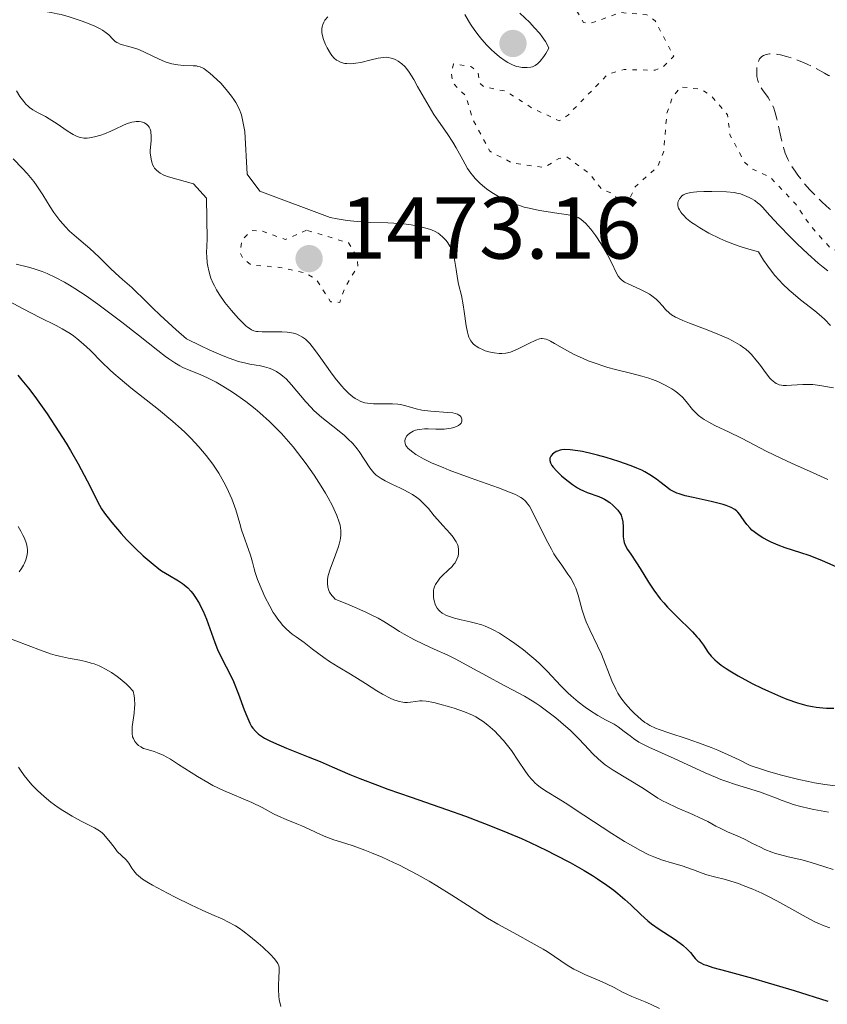
# Model space of a CAD drawing. Units: metres. Extents: x 678434 to 681881, y 4756200 to 4758603.
# Drawn here: x 678703 to 678795, y 4756436 to 4756549 of the extents above; entities that cross this region are included whole.
import ezdxf

# ---------------------------------------------------------------- set-up
doc = ezdxf.new("R2010")
doc.units = ezdxf.units.M
doc.header["$MEASUREMENT"] = 0
doc.linetypes.add('DGN Style 3', pattern=[2.435891, 1.739922, -0.695969])
doc.linetypes.add('DGN Style 5', pattern=[1.217945, 0.521977, -0.695969])
for name, color, linetype, lineweight in [('Cota de punto acotado terreno', 7, 'Continuous', 0), ('Curva de nivel auxiliar', 30, 'DGN Style 5', 0), ('Curva de nivel de depresión intermedia', 30, 'DGN Style 3', 0), ('Curva de nivel directora', 30, 'Continuous', 30), ('Curva de nivel intermedia', 30, 'Continuous', 0), ('Punto acotado terreno (símbolo)', 7, 'Continuous', 0)]:
    doc.layers.add(name, color=color, linetype=linetype, lineweight=lineweight)
doc.styles.add('Style-Arial', font='arial.ttf')

# ---------------------------------------------------------------- blocks, each defined once
blk = doc.blocks.new('5PATER')
at = {"layer": 'Punto acotado terreno (símbolo)', "linetype": 'Continuous', "lineweight": 0}
h = blk.add_hatch(color=51, dxfattribs=at)
edge = h.paths.add_edge_path()
edge.add_ellipse((0, 0), major_axis=(-0.11, -0.111), ratio=0.999422, start_angle=0, end_angle=360)

msp = doc.modelspace()

# ---------------------------------------------------------------- linework, layer by layer
at = {"layer": 'Curva de nivel auxiliar', "color": 30, "linetype": 'DGN Style 5', "lineweight": 0, "flags": 128}
for points, elevation in [([(678810.75, 4756562.23), (678810.2, 4756562.38), (678803.56, 4756561.31), (678797.4, 4756561.85), (678796.95, 4756561.43), (678796.9, 4756560.46), (678798.47, 4756559.46), (678800.08, 4756559.08), (678801.51, 4756556.26), (678801.3, 4756555.2), (678798.45, 4756552.44), (678798.12, 4756551.55), (678798.3, 4756550.29), (678799.81, 4756548.37), (678801.4, 4756544.39), (678803.37, 4756542.37), (678805.71, 4756538.38), (678809.16, 4756535.49), (678812.51, 4756531.15), (678814.48, 4756530.13), (678819, 4756527), (678819.58, 4756526.32), (678820.45, 4756523.95), (678821.45, 4756522.94), (678823.48, 4756522.16), (678829.52, 4756517.52), (678837.19, 4756509.21), (678844.4, 4756506.85), (678846.43, 4756505.44), (678849.44, 4756504.44), (678850.75, 4756503.43), (678845.4, 4756502.82), (678840.43, 4756502.91), (678838.32, 4756503.54), (678835.38, 4756505.87), (678829.45, 4756504.42), (678824.93, 4756502.95), (678821.39, 4756504.41), (678818.18, 4756506.49), (678814.76, 4756507.66), (678813.44, 4756508.45), (678812.89, 4756509.45), (678812.79, 4756510.43), (678813.74, 4756512.38), (678814.18, 4756515.51), (678813.51, 4756517.52), (678812.49, 4756518.49), (678810.16, 4756519.32), (678805.45, 4756519.44), (678801.09, 4756520.46), (678795.48, 4756522.47), (678793.13, 4756525.11), (678791.5, 4756527.51), (678788.59, 4756530.61), (678786.56, 4756531.53), (678785.62, 4756532.35), (678783.98, 4756535.45), (678783.71, 4756537.74), (678781.86, 4756539.87), (678780.7, 4756540.64), (678778.41, 4756540.91), (678777.47, 4756539.86), (678776.78, 4756537.85), (678776.41, 4756533.47), (678775.73, 4756531.79), (678773.16, 4756529.51), (678772.34, 4756527.74), (678771.43, 4756527.75), (678770.7, 4756528.69), (678769.28, 4756529.29), (678767.98, 4756530.98), (678765.38, 4756532.93), (678764.45, 4756532.73), (678762.77, 4756531.71), (678759.12, 4756532.23), (678756.57, 4756533.57), (678754.57, 4756537.34), (678753.85, 4756539.89), (678752.36, 4756541.34), (678752.17, 4756542.56), (678752.44, 4756543.53), (678754.5, 4756543.22), (678755.24, 4756542.51), (678755.39, 4756541.37), (678755.88, 4756540.94), (678758.4, 4756540.42), (678761.47, 4756538.46), (678764.51, 4756537.03), (678765.54, 4756537.74), (678770.04, 4756542.37), (678771.92, 4756542.89), (678775.45, 4756542.82), (678776.4, 4756543.23), (678777.56, 4756544.41), (678775.46, 4756548.46), (678774.49, 4756549.14), (678771.52, 4756549.4), (678768.11, 4756548.2), (678767.26, 4756548.26), (678765.52, 4756551.28), (678764.46, 4756552.03)], 1462.5), ([(678735.65, 4756524.56), (678733.27, 4756523.5), (678730.51, 4756524.49), (678729.41, 4756524.51), (678728.27, 4756523.42), (678728.09, 4756522.01), (678728.37, 4756521.38), (678729.34, 4756520.59), (678732.57, 4756520.31), (678735.66, 4756519.63), (678736.84, 4756518.83), (678738.39, 4756516.39), (678739.44, 4756516.31), (678740.04, 4756518.02), (678741.5, 4756520.44), (678741.45, 4756521.46), (678740.46, 4756523.11), (678735.65, 4756524.56)], 1472.5)]:
    msp.add_lwpolyline(points, dxfattribs=dict(at, elevation=elevation))
at = {"layer": 'Curva de nivel de depresión intermedia', "color": 30, "linetype": 'DGN Style 3', "lineweight": 0, "elevation": 1460, "flags": 128}
msp.add_lwpolyline([(678809.3, 4756522.81), (678808.53, 4756522.85), (678807.6, 4756522.95), (678806.9, 4756523.05), (678805.28, 4756523.35), (678803.4, 4756523.75), (678802.42, 4756523.98), (678800.95, 4756524.37), (678799.57, 4756524.79), (678798.94, 4756525), (678798.18, 4756525.3), (678797.82, 4756525.46), (678797.32, 4756525.7), (678796.68, 4756526.06), (678796.37, 4756526.25), (678795.77, 4756526.68), (678795.36, 4756527.01), (678794.5, 4756527.76), (678793.58, 4756528.67), (678793.1, 4756529.17), (678792.39, 4756529.98), (678791.72, 4756530.84), (678791.41, 4756531.28), (678791.02, 4756531.89), (678790.84, 4756532.19), (678790.6, 4756532.65), (678790.29, 4756533.35), (678790.1, 4756534), (678789.79, 4756535.22), (678789.35, 4756537.28), (678789.12, 4756538.12), (678788.99, 4756538.49), (678788.67, 4756539.14), (678788.34, 4756539.69), (678787.7, 4756540.56), (678787.4, 4756541.05), (678787.28, 4756541.28), (678787.15, 4756541.66), (678787.07, 4756542.11), (678787.05, 4756542.36), (678787.04, 4756542.88), (678787.06, 4756543.15), (678787.13, 4756543.55), (678787.27, 4756543.93), (678787.37, 4756544.1), (678787.53, 4756544.3), (678787.63, 4756544.39), (678787.8, 4756544.51), (678788.11, 4756544.63), (678788.49, 4756544.69), (678788.77, 4756544.69), (678789.4, 4756544.63), (678789.74, 4756544.57), (678790.43, 4756544.4), (678791.14, 4756544.18), (678791.6, 4756544.02), (678792.46, 4756543.67), (678792.89, 4756543.48), (678793.63, 4756543.12), (678794.76, 4756542.49), (678795.24, 4756542.23), (678795.94, 4756541.91), (678796.84, 4756541.56), (678797.28, 4756541.38), (678797.86, 4756541.1), (678798.16, 4756540.93), (678798.61, 4756540.63), (678799.09, 4756540.27), (678799.34, 4756540.06), (678800.16, 4756539.29), (678801.39, 4756538.08), (678802.06, 4756537.43), (678804.25, 4756535.4), (678805.02, 4756534.63), (678805.42, 4756534.21), (678806.63, 4756532.84), (678808.87, 4756530.12), (678811.01, 4756527.65), (678811.38, 4756527.15), (678811.54, 4756526.86), (678811.62, 4756526.68), (678811.74, 4756526.32), (678811.79, 4756526.03), (678811.83, 4756525.63), (678811.83, 4756525.43), (678811.79, 4756524.94), (678811.7, 4756524.49), (678811.64, 4756524.27), (678811.53, 4756523.95), (678811.37, 4756523.66), (678811.28, 4756523.52), (678811.09, 4756523.3), (678810.98, 4756523.21), (678810.78, 4756523.08), (678810.41, 4756522.93), (678809.92, 4756522.84), (678809.63, 4756522.82), (678809.3, 4756522.81)], dxfattribs=at)
at = {"layer": 'Curva de nivel directora', "color": 30, "linetype": 'Continuous', "lineweight": 30, "flags": 128}
for points, elevation in [([(678702.69, 4756507.99), (678703.17, 4756507.42), (678703.91, 4756506.53), (678704.64, 4756505.58), (678705.12, 4756504.93), (678706.06, 4756503.58), (678707.4, 4756501.54), (678708.21, 4756500.23), (678708.71, 4756499.4), (678709.58, 4756497.9), (678710.63, 4756495.94), (678711.48, 4756494.22), (678711.79, 4756493.59), (678712.26, 4756492.76), (678712.6, 4756492.24), (678712.85, 4756491.9), (678713.43, 4756491.17), (678714.49, 4756489.93), (678715.11, 4756489.26), (678716.09, 4756488.26), (678717, 4756487.4), (678717.46, 4756486.99), (678718.14, 4756486.42), (678718.8, 4756485.91), (678719.12, 4756485.69), (678720.01, 4756485.13), (678721.05, 4756484.52), (678721.5, 4756484.22), (678721.71, 4756484.06), (678722.1, 4756483.72), (678722.45, 4756483.35), (678722.67, 4756483.08), (678723.07, 4756482.52), (678723.43, 4756481.91), (678723.6, 4756481.58), (678723.86, 4756481.05), (678724.23, 4756480.14), (678724.61, 4756479.07), (678725.18, 4756477.5), (678725.51, 4756476.7), (678726.08, 4756475.52), (678726.91, 4756473.9), (678727.32, 4756473.02), (678727.89, 4756471.61), (678728.55, 4756469.81), (678728.83, 4756469.08), (678729.18, 4756468.28), (678729.39, 4756467.91), (678729.53, 4756467.71), (678729.82, 4756467.37), (678730.18, 4756467.03), (678730.41, 4756466.86), (678730.86, 4756466.57), (678731.48, 4756466.25), (678731.87, 4756466.07), (678733.36, 4756465.44), (678735.86, 4756464.45), (678737.2, 4756463.89), (678738.58, 4756463.3), (678740.59, 4756462.44), (678741.75, 4756461.97), (678743.77, 4756461.19), (678744.93, 4756460.76), (678747.6, 4756459.82), (678751.65, 4756458.42), (678753.8, 4756457.65), (678755.96, 4756456.84), (678757.04, 4756456.42), (678758.63, 4756455.77), (678760.18, 4756455.11), (678761.18, 4756454.65), (678763.1, 4756453.74), (678764.02, 4756453.27), (678765.75, 4756452.36), (678767.33, 4756451.46), (678768.28, 4756450.88), (678768.88, 4756450.51), (678769.95, 4756449.78), (678770.73, 4756449.21), (678771.19, 4756448.85), (678772, 4756448.17), (678772.68, 4756447.55), (678773.81, 4756446.43), (678774.6, 4756445.7), (678775.02, 4756445.37), (678775.9, 4756444.75), (678777.6, 4756443.66), (678778.32, 4756443.17), (678778.62, 4756442.94), (678779.1, 4756442.5)], 1450), ([(678767.14, 4756499.28), (678766.61, 4756499.38), (678765.76, 4756499.49), (678765.13, 4756499.51), (678764.8, 4756499.48), (678764.61, 4756499.45), (678764.29, 4756499.34), (678764.14, 4756499.28), (678763.88, 4756499.12), (678763.72, 4756498.99), (678763.54, 4756498.77), (678763.43, 4756498.53), (678763.41, 4756498.4), (678763.42, 4756498.27), (678763.49, 4756498), (678763.65, 4756497.71), (678763.8, 4756497.51), (678764.2, 4756497.07), (678764.77, 4756496.53), (678765.19, 4756496.17), (678766.03, 4756495.52), (678766.59, 4756495.15), (678766.94, 4756494.95), (678767.18, 4756494.83), (678767.68, 4756494.62), (678769, 4756494.15), (678769.45, 4756493.96), (678769.66, 4756493.85), (678769.87, 4756493.73), (678770.26, 4756493.46), (678770.61, 4756493.17), (678770.82, 4756492.97), (678771.18, 4756492.58), (678771.45, 4756492.21), (678771.55, 4756492.02), (678771.66, 4756491.74), (678771.7, 4756491.59), (678771.76, 4756491.26), (678771.79, 4756490.7), (678771.8, 4756489.91), (678771.81, 4756489.54), (678771.87, 4756489.1), (678771.92, 4756488.9), (678772.03, 4756488.6), (678772.28, 4756488.12), (678772.66, 4756487.56), (678773.33, 4756486.57), (678773.74, 4756485.94), (678774.7, 4756484.36), (678775.3, 4756483.45), (678776.01, 4756482.49), (678776.42, 4756482), (678776.87, 4756481.51), (678777.83, 4756480.53), (678779.7, 4756478.7), (678780.22, 4756478.15), (678780.44, 4756477.9), (678780.63, 4756477.65), (678780.95, 4756477.2), (678781.51, 4756476.36), (678781.83, 4756475.94), (678782.25, 4756475.51), (678782.51, 4756475.28), (678782.97, 4756474.91), (678783.54, 4756474.52), (678783.97, 4756474.25), (678784.93, 4756473.68), (678786.53, 4756472.82), (678787.64, 4756472.27), (678788.37, 4756471.93), (678789.76, 4756471.32), (678790.46, 4756471.04), (678791.7, 4756470.6), (678792.76, 4756470.3), (678793.41, 4756470.17), (678793.81, 4756470.1), (678794.59, 4756470.03), (678795.01, 4756470.01), (678795.84, 4756470)], 1475), ([(678796.73, 4756485.87), (678794.53, 4756486.81), (678793.52, 4756487.23), (678793.03, 4756487.42), (678792.08, 4756487.74), (678790.3, 4756488.31), (678789.48, 4756488.61), (678788.7, 4756488.94), (678788.37, 4756489.1), (678787.74, 4756489.44), (678787.31, 4756489.7), (678786.75, 4756490.12), (678786.5, 4756490.33), (678786.28, 4756490.54), (678785.91, 4756490.97), (678785.61, 4756491.38), (678785.27, 4756491.88), (678785.11, 4756492.1), (678784.89, 4756492.37), (678784.77, 4756492.49), (678784.55, 4756492.66), (678784.13, 4756492.9), (678783.56, 4756493.12), (678783.2, 4756493.23), (678781.83, 4756493.58), (678779.78, 4756494.04), (678778.89, 4756494.25), (678778.2, 4756494.45), (678777.92, 4756494.55), (678777.45, 4756494.77), (678777.17, 4756494.93), (678776.64, 4756495.33), (678775.99, 4756495.85), (678775.59, 4756496.15), (678774.85, 4756496.64), (678774.25, 4756496.98), (678773.91, 4756497.15), (678773.35, 4756497.4), (678772.72, 4756497.66), (678771.32, 4756498.16), (678769.84, 4756498.61), (678768.87, 4756498.87), (678768.25, 4756499.03), (678767.14, 4756499.28)], 1475), ([(678779.1, 4756442.5), (678779.48, 4756442.09), (678779.86, 4756441.62), (678780.02, 4756441.42), (678780.25, 4756441.19), (678780.37, 4756441.09), (678780.59, 4756440.95), (678781.02, 4756440.74), (678781.3, 4756440.64), (678782.02, 4756440.41), (678783.61, 4756439.97), (678786.56, 4756439.17), (678788.36, 4756438.65), (678791.32, 4756437.75), (678795.16, 4756436.54)], 1450)]:
    msp.add_lwpolyline(points, dxfattribs=dict(at, elevation=elevation))
at = {"layer": 'Curva de nivel intermedia', "color": 30, "linetype": 'Continuous', "lineweight": 0, "flags": 128}
for points, elevation in [([(678712.78, 4756547.1), (678712.36, 4756547.38), (678712.11, 4756547.53), (678711.49, 4756547.84), (678710.48, 4756548.27), (678709.93, 4756548.47), (678708.58, 4756548.91), (678707.65, 4756549.16), (678707.19, 4756549.27), (678706.5, 4756549.42), (678705.84, 4756549.52), (678705.42, 4756549.58), (678704.61, 4756549.65), (678704.23, 4756549.67), (678703.5, 4756549.68), (678702.85, 4756549.65)], 1470), ([(678741.3, 4756543.61), (678741.05, 4756543.57), (678740.62, 4756543.55), (678740.24, 4756543.57), (678740.02, 4756543.6), (678739.62, 4756543.71), (678739.26, 4756543.87), (678739.08, 4756543.98), (678738.82, 4756544.2), (678738.55, 4756544.51), (678738.41, 4756544.71), (678738.02, 4756545.36), (678737.84, 4756545.74), (678737.6, 4756546.32), (678737.44, 4756546.9), (678737.4, 4756547.18), (678737.4, 4756547.44), (678737.41, 4756547.6), (678737.47, 4756547.9), (678737.51, 4756548.04), (678737.62, 4756548.3), (678737.76, 4756548.53), (678738.07, 4756548.91)], 1465), ([(678753.74, 4756549.16), (678754.15, 4756548.45), (678754.39, 4756548.07), (678754.87, 4756547.36), (678755.35, 4756546.72), (678755.66, 4756546.34), (678756.24, 4756545.68), (678756.78, 4756545.13), (678757.1, 4756544.83), (678757.7, 4756544.35), (678758.32, 4756543.9), (678758.65, 4756543.69), (678759.16, 4756543.43), (678759.63, 4756543.26), (678759.87, 4756543.2), (678760.25, 4756543.14), (678760.85, 4756543.11), (678761.24, 4756543.15), (678761.45, 4756543.21), (678761.77, 4756543.37), (678762.01, 4756543.54), (678762.13, 4756543.65), (678762.33, 4756543.85), (678762.74, 4756544.38), (678762.97, 4756544.73), (678763.33, 4756545.35), (678763.21, 4756545.6), (678762.92, 4756546.1), (678762.56, 4756546.63), (678762.28, 4756546.99), (678761.65, 4756547.71), (678761.14, 4756548.26), (678760.02, 4756549.33)], 1465), ([(678767.8, 4756509.66), (678767.22, 4756509.9), (678766.14, 4756510.41), (678765.09, 4756510.97), (678763.97, 4756511.63), (678763.52, 4756511.89), (678763.18, 4756512.05), (678763.02, 4756512.11), (678762.79, 4756512.17), (678762.56, 4756512.18), (678762.45, 4756512.18), (678762.26, 4756512.14), (678761.83, 4756512), (678761.03, 4756511.62), (678759.81, 4756511), (678759.22, 4756510.74), (678758.94, 4756510.65), (678758.42, 4756510.52), (678757.95, 4756510.47), (678757.65, 4756510.47), (678757.07, 4756510.54), (678756.46, 4756510.68), (678756.06, 4756510.8), (678755.81, 4756510.9), (678755.33, 4756511.13), (678755.03, 4756511.3), (678754.89, 4756511.4), (678754.69, 4756511.58), (678754.51, 4756511.79), (678754.42, 4756511.91), (678754.27, 4756512.19), (678754.2, 4756512.35), (678754.1, 4756512.62), (678754.02, 4756512.93), (678753.88, 4756513.65), (678753.66, 4756515.26), (678753.55, 4756516.05), (678753.33, 4756517.11), (678753.02, 4756518.39), (678752.88, 4756519.04), (678752.72, 4756520.06), (678752.58, 4756520.97), (678752.49, 4756521.4), (678752.34, 4756522), (678752.24, 4756522.26), (678752.02, 4756522.73), (678751.77, 4756523.13), (678751.59, 4756523.37), (678751.23, 4756523.76), (678750.87, 4756524.07), (678750.68, 4756524.21), (678750.34, 4756524.4), (678749.92, 4756524.58), (678749.68, 4756524.66), (678748.86, 4756524.9), (678748.39, 4756525.01), (678747.6, 4756525.16), (678746.76, 4756525.27), (678746.32, 4756525.32), (678744.95, 4756525.39), (678743, 4756525.44), (678741.96, 4756525.5), (678741.43, 4756525.54), (678740.31, 4756525.67), (678739.15, 4756525.85), (678738.34, 4756526), (678730.34, 4756529.03), (678728.88, 4756530.94), (678728.63, 4756535.83), (678728.23, 4756537.71), (678727.95, 4756538.4), (678727.58, 4756539.12), (678727.36, 4756539.48), (678727.1, 4756539.86), (678726.5, 4756540.61), (678725.86, 4756541.33), (678725.42, 4756541.77), (678724.62, 4756542.49), (678724.14, 4756542.86), (678723.93, 4756543), (678723.53, 4756543.19), (678723.27, 4756543.26), (678723.1, 4756543.3), (678722.71, 4756543.33), (678721.62, 4756543.37), (678720.97, 4756543.43), (678720.28, 4756543.55), (678719.91, 4756543.66), (678719.54, 4756543.78), (678718.78, 4756544.11), (678717.24, 4756544.85), (678716.51, 4756545.17), (678716.16, 4756545.3), (678715.5, 4756545.5), (678714.4, 4756545.81), (678714.11, 4756545.93), (678713.99, 4756546), (678713.83, 4756546.11), (678713.54, 4756546.38), (678713.1, 4756546.84), (678712.78, 4756547.1)], 1470), ([(678792.3, 4756506.95), (678790.99, 4756506.86), (678790.45, 4756506.82), (678790.05, 4756506.83), (678789.86, 4756506.85), (678789.61, 4756506.9), (678789.37, 4756507), (678789.26, 4756507.06), (678789.09, 4756507.17), (678788.74, 4756507.48), (678788.55, 4756507.68), (678788.16, 4756508.16), (678787.35, 4756509.25), (678786.95, 4756509.77), (678786.44, 4756510.36), (678786.18, 4756510.62), (678785.79, 4756510.97), (678785.58, 4756511.13), (678785.14, 4756511.44), (678784.36, 4756511.9), (678783.77, 4756512.2), (678783.33, 4756512.4), (678782.34, 4756512.81), (678781.07, 4756513.29), (678779.36, 4756513.93), (678778.62, 4756514.23), (678778.02, 4756514.5), (678777.77, 4756514.64), (678777.33, 4756514.91), (678777.08, 4756515.1), (678776.64, 4756515.52), (678776.32, 4756515.88), (678775.84, 4756516.41), (678775.57, 4756516.68), (678775.08, 4756517.08), (678774.79, 4756517.27), (678774.47, 4756517.45), (678773.77, 4756517.79), (678772.36, 4756518.43), (678771.96, 4756518.64), (678771.79, 4756518.75), (678771.57, 4756518.93), (678771.44, 4756519.05), (678771.23, 4756519.3), (678770.98, 4756519.72), (678770.51, 4756520.79), (678769.97, 4756521.82), (678769.54, 4756522.55), (678769.24, 4756523.03), (678768.66, 4756523.9), (678768.1, 4756524.67), (678767.78, 4756525.06), (678767.58, 4756525.27), (678767.21, 4756525.62), (678766.86, 4756525.89), (678766.65, 4756526), (678766.25, 4756526.15), (678765.69, 4756526.28), (678765.33, 4756526.34), (678764.45, 4756526.48), (678763.02, 4756526.68), (678762.25, 4756526.81), (678761.08, 4756527.06), (678760.5, 4756527.2), (678759.95, 4756527.37), (678759.59, 4756527.49), (678758.9, 4756527.75), (678757.95, 4756528.19), (678757.37, 4756528.51), (678757.01, 4756528.73), (678756.35, 4756529.17), (678756.01, 4756529.42), (678755.42, 4756529.92), (678754.9, 4756530.45), (678754.59, 4756530.82), (678754.4, 4756531.07), (678754.04, 4756531.6), (678753.49, 4756532.57), (678752.75, 4756533.94), (678752.36, 4756534.62), (678751.7, 4756535.6), (678750.71, 4756536.99), (678750.18, 4756537.78), (678749.37, 4756539.15), (678748.34, 4756540.97), (678747.9, 4756541.75), (678747.36, 4756542.61), (678747.06, 4756543.02), (678746.87, 4756543.23), (678746.52, 4756543.56), (678746.13, 4756543.84), (678745.86, 4756543.99), (678745.69, 4756544.07), (678745.33, 4756544.2), (678744.98, 4756544.27), (678744.79, 4756544.29), (678744.46, 4756544.28), (678743.84, 4756544.2), (678743.04, 4756544.01), (678741.85, 4756543.71), (678741.3, 4756543.61)], 1465), ([(678702.57, 4756540.46), (678702.95, 4756539.82), (678703.38, 4756539.23), (678703.62, 4756538.96), (678703.87, 4756538.72), (678704.05, 4756538.58), (678704.42, 4756538.31), (678705.02, 4756537.96), (678705.85, 4756537.52), (678706.28, 4756537.28), (678707.21, 4756536.69), (678708.34, 4756535.91), (678708.82, 4756535.59), (678709.03, 4756535.47), (678709.4, 4756535.28), (678709.71, 4756535.17), (678709.9, 4756535.12), (678710.25, 4756535.08), (678710.62, 4756535.08), (678710.87, 4756535.11), (678711.45, 4756535.22), (678712.17, 4756535.41), (678712.6, 4756535.56), (678713.34, 4756535.87), (678713.91, 4756536.14), (678714.71, 4756536.52), (678715.12, 4756536.69), (678715.72, 4756536.88), (678716.01, 4756536.94), (678716.2, 4756536.96), (678716.56, 4756536.96), (678716.78, 4756536.93), (678716.92, 4756536.89), (678717.17, 4756536.8), (678717.42, 4756536.64), (678717.63, 4756536.43), (678717.71, 4756536.3), (678717.81, 4756536.1), (678717.87, 4756535.87), (678717.9, 4756535.7), (678717.93, 4756535.35), (678717.91, 4756534.78), (678717.85, 4756534.01), (678717.83, 4756533.64), (678717.83, 4756533.38), (678717.87, 4756532.9), (678717.95, 4756532.47), (678718.03, 4756532.22), (678718.09, 4756532.07), (678718.23, 4756531.79), (678718.32, 4756531.65), (678718.52, 4756531.4), (678718.76, 4756531.2), (678718.94, 4756531.07), (678719.37, 4756530.85), (678719.89, 4756530.65), (678722.76, 4756529.86), (678724.25, 4756528.22), (678724.32, 4756523.55), (678724.26, 4756522.76), (678724.25, 4756521.95), (678724.26, 4756521.54)], 1470), ([(678702.18, 4756532.7), (678703.24, 4756531.61), (678703.76, 4756531.03), (678704.52, 4756530.11), (678704.88, 4756529.62), (678705.55, 4756528.6), (678706.4, 4756527.23), (678706.83, 4756526.57), (678707.28, 4756525.95), (678707.51, 4756525.65), (678707.87, 4756525.23), (678708.12, 4756524.96), (678708.62, 4756524.46), (678709.4, 4756523.76), (678710.44, 4756522.89), (678710.94, 4756522.46), (678712, 4756521.48), (678713.26, 4756520.22), (678713.84, 4756519.66)], 1465), ([(678795.16, 4756519.9), (678794.63, 4756520.32), (678794.06, 4756520.79), (678792.87, 4756521.86), (678791.66, 4756523.01), (678790.9, 4756523.76), (678789.57, 4756525.12), (678788.55, 4756526.23), (678787.7, 4756527.18), (678787.36, 4756527.51), (678787.18, 4756527.66), (678786.81, 4756527.93), (678786.42, 4756528.17), (678786.16, 4756528.3), (678785.66, 4756528.53), (678785.18, 4756528.7), (678784.92, 4756528.76), (678784.48, 4756528.84), (678783.58, 4756528.92), (678781.91, 4756528.98), (678781.02, 4756528.97), (678780.2, 4756528.94), (678779.84, 4756528.91), (678779.52, 4756528.87), (678779.03, 4756528.76), (678778.9, 4756528.72), (678778.68, 4756528.61), (678778.5, 4756528.48), (678778.4, 4756528.37), (678778.23, 4756528.13), (678778.09, 4756527.84), (678778.05, 4756527.67), (678778.05, 4756527.39), (678778.09, 4756527.17), (678778.13, 4756527.06), (678778.21, 4756526.88), (678778.38, 4756526.62), (678778.48, 4756526.48), (678778.67, 4756526.26), (678779.04, 4756525.9), (678779.61, 4756525.44), (678779.96, 4756525.19), (678780.54, 4756524.81), (678781.58, 4756524.22), (678782.82, 4756523.62), (678783.51, 4756523.32), (678784.51, 4756522.94), (678785.04, 4756522.75), (678785.88, 4756522.48), (678787.24, 4756522.09), (678787.58, 4756521.52), (678787.81, 4756521.15), (678788.3, 4756520.44), (678789.08, 4756519.44), (678789.63, 4756518.82), (678790, 4756518.43), (678790.75, 4756517.7), (678791.18, 4756517.32), (678792.04, 4756516.62), (678793.69, 4756515.34), (678794.44, 4756514.69), (678794.8, 4756514.36), (678795.46, 4756513.67)], 1465), ([(678702.51, 4756520.67), (678703.76, 4756520.37), (678704.45, 4756520.18), (678705.48, 4756519.84), (678706.05, 4756519.61), (678706.99, 4756519.17), (678708.04, 4756518.61), (678708.61, 4756518.27), (678709.21, 4756517.9), (678710.5, 4756517.05), (678711.85, 4756516.11), (678712.77, 4756515.44), (678714.58, 4756514.07), (678716.48, 4756512.57), (678718.67, 4756510.83), (678719.56, 4756510.15), (678719.94, 4756509.86), (678720.61, 4756509.41), (678721.19, 4756509.06), (678721.55, 4756508.88), (678722.26, 4756508.57), (678723.53, 4756508.09), (678724.35, 4756507.72), (678725.34, 4756507.21), (678725.92, 4756506.88), (678727.08, 4756506.16), (678727.72, 4756505.73), (678728.73, 4756505), (678729.79, 4756504.17), (678730.34, 4756503.72), (678731.43, 4756502.73), (678731.98, 4756502.2), (678732.8, 4756501.35), (678733.6, 4756500.45), (678734.13, 4756499.82)], 1460), ([(678724.26, 4756521.54), (678724.33, 4756520.82), (678724.38, 4756520.45), (678724.49, 4756519.91), (678724.65, 4756519.35), (678724.75, 4756519.07), (678725, 4756518.49), (678725.14, 4756518.19), (678725.39, 4756517.73), (678725.68, 4756517.26), (678726.35, 4756516.31), (678727.08, 4756515.39), (678727.57, 4756514.82), (678727.88, 4756514.48), (678728.46, 4756513.9), (678728.74, 4756513.64), (678728.91, 4756513.5), (678729.23, 4756513.28), (678729.38, 4756513.2), (678729.66, 4756513.08), (678729.95, 4756513.01), (678730.15, 4756512.98), (678730.59, 4756512.96), (678731.5, 4756512.96), (678732.84, 4756512.96), (678733.44, 4756512.92), (678733.71, 4756512.89), (678734.17, 4756512.8), (678734.56, 4756512.67), (678734.79, 4756512.58), (678735.18, 4756512.36), (678735.55, 4756512.1), (678735.73, 4756511.94), (678736.04, 4756511.63), (678736.58, 4756510.95), (678737.29, 4756509.96), (678738.38, 4756508.4), (678738.94, 4756507.65), (678739.65, 4756506.78), (678740, 4756506.41), (678740.49, 4756505.92), (678740.96, 4756505.53), (678741.19, 4756505.36), (678741.42, 4756505.22), (678741.86, 4756505.01), (678742.31, 4756504.86), (678742.63, 4756504.8), (678743.31, 4756504.74), (678744.19, 4756504.74), (678745.04, 4756504.75), (678745.46, 4756504.75), (678746.09, 4756504.69), (678746.39, 4756504.64), (678746.99, 4756504.51), (678748.18, 4756504.17), (678748.82, 4756504.03), (678749.16, 4756503.97), (678749.85, 4756503.89), (678751.77, 4756503.76), (678752.37, 4756503.69), (678752.61, 4756503.64), (678752.89, 4756503.55), (678753.01, 4756503.49), (678753.19, 4756503.35), (678753.31, 4756503.2), (678753.36, 4756503.11), (678753.4, 4756502.97), (678753.39, 4756502.75), (678753.3, 4756502.54), (678753.21, 4756502.43), (678752.99, 4756502.26), (678752.85, 4756502.18), (678752.6, 4756502.08), (678752.16, 4756501.95), (678751.64, 4756501.87), (678751.35, 4756501.85), (678750.41, 4756501.86), (678749.54, 4756501.88), (678749.12, 4756501.88), (678748.54, 4756501.82), (678748.27, 4756501.77), (678748.11, 4756501.72), (678747.81, 4756501.6), (678747.43, 4756501.38), (678747.23, 4756501.2), (678747.12, 4756501.08), (678746.96, 4756500.82), (678746.88, 4756500.56), (678746.87, 4756500.42), (678746.91, 4756500.21), (678747, 4756499.99), (678747.08, 4756499.88), (678747.27, 4756499.65), (678747.4, 4756499.52), (678747.63, 4756499.33), (678748.15, 4756498.97), (678748.46, 4756498.77), (678749.01, 4756498.47), (678750.01, 4756497.98), (678751.24, 4756497.45), (678751.94, 4756497.17)], 1470), ([(678713.84, 4756519.66), (678714.65, 4756518.93), (678715.71, 4756518), (678716.27, 4756517.48), (678716.89, 4756516.86), (678718.08, 4756515.68), (678718.96, 4756514.85), (678720.78, 4756513.2), (678721.96, 4756512.15), (678723.61, 4756511.34), (678724.56, 4756510.89), (678726.16, 4756510.2), (678726.82, 4756509.95), (678727.91, 4756509.58), (678728.74, 4756509.37), (678729.19, 4756509.28), (678729.91, 4756509.16), (678730.26, 4756509.1), (678730.87, 4756508.96), (678731.39, 4756508.8), (678731.7, 4756508.68), (678732.24, 4756508.42), (678732.72, 4756508.1), (678732.96, 4756507.91), (678733.32, 4756507.57), (678733.95, 4756506.9), (678735.59, 4756504.97), (678736.2, 4756504.3), (678736.5, 4756503.99), (678736.81, 4756503.7), (678737.41, 4756503.17), (678739.2, 4756501.77), (678740, 4756501.11), (678740.38, 4756500.75), (678740.94, 4756500.2), (678741.44, 4756499.61), (678741.67, 4756499.31), (678742.88, 4756497.43), (678743.18, 4756497.05), (678743.35, 4756496.86), (678743.62, 4756496.6), (678743.93, 4756496.36), (678744.16, 4756496.21), (678744.63, 4756495.93), (678745.38, 4756495.55), (678746.39, 4756495.09), (678746.85, 4756494.87), (678747.17, 4756494.7), (678747.75, 4756494.37), (678748.25, 4756494.03), (678748.54, 4756493.8), (678749.06, 4756493.32), (678749.57, 4756492.77), (678750.23, 4756491.96), (678750.6, 4756491.53), (678751.22, 4756490.84), (678752.05, 4756489.93), (678752.38, 4756489.52), (678752.52, 4756489.33), (678752.74, 4756488.99), (678752.88, 4756488.67), (678752.95, 4756488.47), (678753.01, 4756488.06), (678753, 4756487.61), (678752.96, 4756487.36), (678752.83, 4756486.99), (678752.61, 4756486.59), (678752.45, 4756486.38), (678752.27, 4756486.17), (678751.82, 4756485.73), (678751.19, 4756485.13), (678750.89, 4756484.82), (678750.63, 4756484.51), (678750.52, 4756484.35), (678750.38, 4756484.11), (678750.3, 4756483.95), (678750.2, 4756483.63), (678750.16, 4756483.47), (678750.13, 4756483.15), (678750.13, 4756482.84), (678750.15, 4756482.64), (678750.23, 4756482.24), (678750.35, 4756481.86), (678750.43, 4756481.68), (678750.58, 4756481.42), (678750.77, 4756481.18), (678750.88, 4756481.06), (678751.15, 4756480.85), (678751.3, 4756480.75), (678751.56, 4756480.61), (678751.86, 4756480.48), (678752.55, 4756480.26), (678753.31, 4756480.06), (678754.33, 4756479.84), (678754.8, 4756479.73), (678755.65, 4756479.5), (678756.05, 4756479.36), (678756.65, 4756479.1), (678756.97, 4756478.94), (678757.69, 4756478.54), (678758.82, 4756477.81)], 1465), ([(678700.08, 4756517.3), (678703.33, 4756515.57), (678705.23, 4756514.6), (678707.07, 4756513.68), (678707.78, 4756513.31), (678708.67, 4756512.78), (678709.07, 4756512.5), (678709.46, 4756512.21), (678710.22, 4756511.56), (678710.96, 4756510.87), (678712.34, 4756509.47), (678713.22, 4756508.61), (678713.67, 4756508.2), (678714.39, 4756507.57), (678715.62, 4756506.56), (678718.75, 4756504.09), (678720.41, 4756502.71), (678721.35, 4756501.87), (678721.79, 4756501.45), (678722.44, 4756500.81), (678723.36, 4756499.83), (678724.2, 4756498.84), (678724.59, 4756498.34), (678724.96, 4756497.83), (678725.64, 4756496.82), (678726.22, 4756495.81), (678726.57, 4756495.15), (678726.77, 4756494.73), (678727.13, 4756493.9), (678727.3, 4756493.46), (678727.59, 4756492.62), (678728.03, 4756491.07), (678728.25, 4756490.35), (678729.28, 4756487.46), (678729.49, 4756486.66), (678729.68, 4756485.91), (678729.8, 4756485.48), (678730.06, 4756484.7), (678730.58, 4756483.41), (678730.91, 4756482.7), (678731.46, 4756481.62), (678731.86, 4756480.93), (678732.07, 4756480.6)], 1455), ([(678795.14, 4756496.09), (678793.48, 4756496.87), (678791, 4756497.96), (678789.79, 4756498.52), (678788.13, 4756499.33), (678786.17, 4756500.36), (678785.24, 4756500.84), (678783.88, 4756501.51), (678782.26, 4756502.28), (678781.59, 4756502.63), (678781.04, 4756502.94), (678780.81, 4756503.09), (678780.4, 4756503.4), (678780.16, 4756503.62), (678779.71, 4756504.1), (678778.99, 4756505), (678778.55, 4756505.49), (678778.01, 4756505.98), (678777.7, 4756506.21), (678777.36, 4756506.44), (678776.59, 4756506.88), (678775.74, 4756507.27), (678775.14, 4756507.51), (678774.74, 4756507.65), (678773.94, 4756507.91), (678772.63, 4756508.25), (678770.92, 4756508.65), (678770.04, 4756508.88), (678769.6, 4756509.02), (678768.7, 4756509.32), (678767.8, 4756509.66)], 1470), ([(678795.82, 4756506.57), (678794.24, 4756506.83), (678793.44, 4756506.93), (678793.05, 4756506.95), (678792.3, 4756506.95)], 1465), ([(678734.13, 4756499.82), (678735.14, 4756498.53), (678735.62, 4756497.88), (678736.53, 4756496.58), (678737.34, 4756495.32), (678737.82, 4756494.52), (678738.11, 4756494.02), (678738.61, 4756493.09), (678738.94, 4756492.39), (678739.12, 4756491.98), (678739.39, 4756491.23), (678739.48, 4756490.9), (678739.58, 4756490.29), (678739.59, 4756489.74), (678739.55, 4756489.4), (678739.51, 4756489.17), (678739.4, 4756488.72), (678739.28, 4756488.32), (678738.98, 4756487.51), (678738.36, 4756485.88), (678738.14, 4756485.13), (678738.06, 4756484.72), (678738.04, 4756484.52), (678738.04, 4756484.23), (678738.08, 4756483.82), (678738.2, 4756483.43), (678738.29, 4756483.24), (678738.53, 4756482.87), (678738.68, 4756482.69), (678738.94, 4756482.42), (678740.33, 4756481.86), (678741.13, 4756481.52), (678742.43, 4756480.95), (678742.96, 4756480.69), (678743.82, 4756480.25), (678744.48, 4756479.88), (678745.51, 4756479.23), (678746.28, 4756478.76), (678746.81, 4756478.45), (678747.89, 4756477.85), (678749.09, 4756477.25), (678750.21, 4756476.74), (678751.79, 4756476.04), (678752.7, 4756475.58), (678754.31, 4756474.73), (678756.62, 4756473.45), (678757.72, 4756472.85), (678760.53, 4756471.35), (678761.4, 4756470.84), (678761.84, 4756470.56), (678762.29, 4756470.25), (678763.2, 4756469.59), (678764.11, 4756468.88), (678764.7, 4756468.4), (678765.78, 4756467.44), (678766.79, 4756466.44), (678767.88, 4756465.28), (678768.35, 4756464.78), (678768.95, 4756464.2), (678769.26, 4756463.93), (678769.76, 4756463.54), (678770.66, 4756462.93), (678774.1, 4756460.84), (678775.76, 4756459.74), (678776.36, 4756459.39), (678776.7, 4756459.21), (678777.95, 4756458.63), (678779.76, 4756457.85), (678780.54, 4756457.49), (678781.45, 4756457.04), (678782.37, 4756456.53), (678782.85, 4756456.29), (678783.72, 4756455.89), (678785.07, 4756455.3), (678785.78, 4756454.96), (678786.49, 4756454.6), (678787.47, 4756454.11), (678787.97, 4756453.87), (678788.77, 4756453.55), (678789.2, 4756453.41), (678789.64, 4756453.28), (678790.61, 4756453.04), (678792.18, 4756452.67), (678793.13, 4756452.42), (678794.8, 4756451.9), (678795.77, 4756451.57)], 1460), ([(678751.94, 4756497.17), (678754.34, 4756496.29), (678757.55, 4756495.16), (678758.84, 4756494.67), (678759.5, 4756494.39), (678759.77, 4756494.25), (678760.11, 4756494.06), (678760.31, 4756493.92), (678760.65, 4756493.63), (678760.92, 4756493.3), (678761.09, 4756493.05), (678761.44, 4756492.42), (678763, 4756489.26), (678763.6, 4756488.15), (678763.9, 4756487.63), (678764.2, 4756487.15), (678764.78, 4756486.3), (678765.49, 4756485.3), (678765.81, 4756484.82), (678766.09, 4756484.34), (678766.21, 4756484.09), (678766.38, 4756483.7), (678766.65, 4756482.9), (678767.13, 4756481.17), (678767.42, 4756480.28), (678767.59, 4756479.84), (678767.99, 4756478.94), (678768.88, 4756477.1), (678769.31, 4756476.14), (678770.5, 4756473.13), (678770.95, 4756472.17), (678771.2, 4756471.72), (678771.47, 4756471.29), (678771.66, 4756471.01), (678772.06, 4756470.49), (678772.68, 4756469.8), (678773.09, 4756469.39), (678773.84, 4756468.72), (678774.27, 4756468.37), (678774.48, 4756468.23), (678774.83, 4756468.02), (678775.49, 4756467.72), (678775.91, 4756467.56), (678777.01, 4756467.19), (678779.11, 4756466.5), (678780.41, 4756466.04), (678781.84, 4756465.5), (678782.6, 4756465.19), (678784.19, 4756464.49), (678785.02, 4756464.09), (678786.3, 4756463.44), (678787.58, 4756463.02), (678788.38, 4756462.77), (678789.87, 4756462.34), (678791.83, 4756461.85), (678792.95, 4756461.61), (678793.63, 4756461.48), (678794.8, 4756461.29), (678796.3, 4756461.1)], 1470), ([(678702.75, 4756490.72), (678703.05, 4756490.2), (678703.29, 4756489.74), (678703.42, 4756489.47), (678703.61, 4756488.98), (678703.68, 4756488.76), (678703.77, 4756488.38), (678703.81, 4756488.05), (678703.81, 4756487.85), (678703.76, 4756487.49), (678703.61, 4756486.91), (678703.48, 4756486.56), (678703.37, 4756486.33), (678703.13, 4756485.92), (678702.86, 4756485.56)], 1445), ([(678732.07, 4756480.6), (678732.39, 4756480.14), (678732.71, 4756479.73), (678732.93, 4756479.48), (678733.37, 4756479.03), (678734.03, 4756478.46), (678734.48, 4756478.12), (678735.37, 4756477.48), (678736.35, 4756476.74), (678737.64, 4756475.78), (678738.28, 4756475.33), (678739.25, 4756474.72), (678740.67, 4756473.89), (678741.49, 4756473.38), (678742.4, 4756472.8), (678743.69, 4756471.99), (678744.32, 4756471.61), (678745.22, 4756471.14), (678745.62, 4756470.95), (678746, 4756470.82), (678746.23, 4756470.75), (678746.65, 4756470.67), (678746.84, 4756470.65), (678747.2, 4756470.64), (678747.52, 4756470.67), (678748.08, 4756470.76), (678748.6, 4756470.82), (678748.87, 4756470.82), (678749.32, 4756470.79), (678750.17, 4756470.64), (678750.89, 4756470.47), (678751.97, 4756470.16), (678752.52, 4756469.99), (678753.7, 4756469.57), (678754.59, 4756469.2), (678754.98, 4756469.01), (678755.53, 4756468.68), (678755.8, 4756468.49), (678756.35, 4756468.07), (678757.13, 4756467.36), (678757.54, 4756466.96), (678758.15, 4756466.29), (678758.75, 4756465.55), (678759.04, 4756465.16), (678759.86, 4756463.94), (678760.57, 4756462.88), (678760.92, 4756462.39), (678761.28, 4756461.94), (678761.47, 4756461.73), (678761.76, 4756461.45), (678761.96, 4756461.27), (678762.38, 4756460.94), (678763.12, 4756460.46), (678764.38, 4756459.69), (678765.17, 4756459.2), (678767.32, 4756457.79), (678770.5, 4756455.69), (678771.96, 4756454.76), (678772.62, 4756454.38), (678773.76, 4756453.74), (678774.72, 4756453.27), (678775.29, 4756453.03), (678776.29, 4756452.65), (678777.31, 4756452.34), (678778.52, 4756451.99), (678779.06, 4756451.82), (678779.83, 4756451.54), (678780.83, 4756451.15), (678781.36, 4756450.97), (678782.23, 4756450.73), (678783.46, 4756450.42), (678784.07, 4756450.26), (678784.95, 4756449.98), (678785.51, 4756449.77), (678786.59, 4756449.34), (678787.64, 4756448.88), (678788.24, 4756448.59), (678789.33, 4756448.01), (678790.7, 4756447.24), (678792.68, 4756446.14), (678793.6, 4756445.66), (678794.01, 4756445.46), (678794.74, 4756445.15), (678795.39, 4756444.92)], 1455), ([(678701.08, 4756478.21), (678705.29, 4756476.6), (678706.42, 4756476.21), (678706.96, 4756476.06), (678707.48, 4756475.93), (678708.5, 4756475.72), (678709.8, 4756475.47), (678710.45, 4756475.33), (678711.09, 4756475.15), (678711.42, 4756475.04), (678712, 4756474.81), (678712.29, 4756474.68), (678712.73, 4756474.46), (678713.4, 4756474.07), (678714.06, 4756473.61), (678714.39, 4756473.35), (678715.06, 4756472.78), (678715.39, 4756472.46), (678715.88, 4756471.95), (678715.98, 4756471.41), (678716.02, 4756471.06), (678716.05, 4756470.37), (678716.04, 4756470.04), (678715.99, 4756469.42), (678715.77, 4756467.87), (678715.74, 4756467.57), (678715.75, 4756467.09), (678715.81, 4756466.73), (678715.89, 4756466.53), (678716.08, 4756466.19), (678716.34, 4756465.89), (678716.49, 4756465.75), (678716.74, 4756465.57), (678717.04, 4756465.4), (678717.22, 4756465.34), (678717.61, 4756465.22), (678718.25, 4756465.04), (678718.64, 4756464.91), (678719.31, 4756464.62), (678719.7, 4756464.42), (678720.12, 4756464.17)], 1445), ([(678758.82, 4756477.81), (678759.45, 4756477.37), (678760.41, 4756476.65), (678761.37, 4756475.86), (678761.84, 4756475.46), (678762.28, 4756475.04), (678763.12, 4756474.2), (678764.7, 4756472.54), (678765.48, 4756471.76), (678765.88, 4756471.4), (678766.67, 4756470.72), (678767.46, 4756470.12), (678767.96, 4756469.76), (678768.89, 4756469.16), (678769.78, 4756468.68), (678770.77, 4756468.15), (678771.22, 4756467.87), (678771.91, 4756467.35), (678772.59, 4756466.82), (678772.96, 4756466.54), (678773.6, 4756466.13), (678773.95, 4756465.94), (678774.73, 4756465.55), (678777.62, 4756464.26), (678781.15, 4756462.63), (678782.35, 4756462.11), (678782.94, 4756461.87), (678783.52, 4756461.65), (678784.63, 4756461.27), (678787.36, 4756460.44), (678788.28, 4756460.12), (678789.29, 4756459.71), (678789.83, 4756459.49), (678790.71, 4756459.18), (678791.21, 4756459.01), (678792.06, 4756458.77), (678793.02, 4756458.54), (678793.54, 4756458.44), (678795.24, 4756458.14)], 1465), ([(678702.8, 4756463.27), (678702.94, 4756463.03), (678703.44, 4756462.3), (678703.76, 4756461.9), (678704.31, 4756461.25), (678704.96, 4756460.59), (678705.32, 4756460.25), (678705.7, 4756459.92), (678706.49, 4756459.28), (678707.32, 4756458.67), (678707.86, 4756458.3), (678708.9, 4756457.65), (678709.92, 4756457.1), (678711.02, 4756456.57), (678711.46, 4756456.34), (678712.01, 4756456), (678712.32, 4756455.75), (678712.51, 4756455.57), (678712.87, 4756455.17), (678713.27, 4756454.66), (678713.8, 4756453.96), (678714.05, 4756453.65), (678715.08, 4756452.68), (678715.36, 4756452.3), (678715.73, 4756451.73), (678715.93, 4756451.44), (678716.26, 4756451.06), (678716.48, 4756450.85), (678716.95, 4756450.49), (678717.63, 4756450.06), (678718.07, 4756449.8), (678719.78, 4756448.88), (678720.66, 4756448.43), (678722.47, 4756447.54), (678723.75, 4756446.94), (678724.86, 4756446.46), (678726.12, 4756445.9), (678726.69, 4756445.62), (678727.54, 4756445.16), (678727.96, 4756444.89), (678728.4, 4756444.58), (678729.28, 4756443.9), (678730.14, 4756443.18), (678730.67, 4756442.71), (678731.55, 4756441.86), (678731.97, 4756441.41), (678732.13, 4756441.22), (678732.31, 4756440.96), (678732.38, 4756440.84), (678732.48, 4756440.6), (678732.53, 4756440.41), (678732.55, 4756440), (678732.5, 4756439.21)], 1440), ([(678720.12, 4756464.17), (678721.06, 4756463.58), (678723.21, 4756462.18), (678724.38, 4756461.5), (678724.98, 4756461.18), (678726.17, 4756460.61), (678729.4, 4756459.23), (678730.61, 4756458.64), (678731.89, 4756457.95), (678732.47, 4756457.66), (678733.35, 4756457.28), (678734.54, 4756456.81), (678735.14, 4756456.56), (678736.05, 4756456.14), (678737.27, 4756455.56), (678737.87, 4756455.3), (678738.77, 4756454.98), (678740.14, 4756454.55), (678740.98, 4756454.27), (678742.33, 4756453.78), (678743.09, 4756453.48), (678744.3, 4756452.98), (678745.59, 4756452.39), (678746.26, 4756452.08), (678746.93, 4756451.74), (678748.29, 4756451.01), (678749.64, 4756450.25), (678750.53, 4756449.72), (678752.24, 4756448.66), (678754.02, 4756447.51), (678756.31, 4756446.04), (678757.48, 4756445.34), (678759.3, 4756444.33), (678761.64, 4756443.07), (678762.67, 4756442.48), (678763.13, 4756442.2), (678763.95, 4756441.66), (678765.42, 4756440.66), (678766.18, 4756440.21), (678766.58, 4756440), (678767.43, 4756439.59), (678769.13, 4756438.86), (678769.88, 4756438.54), (678770.78, 4756438.09), (678771.71, 4756437.59), (678772.13, 4756437.37), (678772.79, 4756437.09), (678773.75, 4756436.71), (678774.3, 4756436.48), (678774.91, 4756436.21), (678775.96, 4756435.73)], 1445), ([(678732.5, 4756439.21), (678732.44, 4756438.36), (678732.44, 4756437.88), (678732.49, 4756437.13), (678732.55, 4756436.74), (678732.74, 4756435.95)], 1440)]:
    msp.add_lwpolyline(points, dxfattribs=dict(at, elevation=elevation))

# ---------------------------------------------------------------- block references
at = {"layer": 'Punto acotado terreno (símbolo)', "color": 7, "linetype": 'Continuous', "lineweight": 0, "xscale": 10, "yscale": 10, "zscale": 10}
for p in [(678759.22, 4756545.87, 1466.51), (678735.95, 4756521.31, 1473.16)]:
    msp.add_blockref('5PATER', p, dxfattribs=at)

# ---------------------------------------------------------------- texts
at = {"layer": 'Cota de punto acotado terreno', "color": 7, "linetype": 'Continuous', "lineweight": 0, "style": 'Style-Arial'}
msp.add_text('1473.16', height=7, dxfattribs=at).set_placement((678739.45, 4756521.31, 1473.16))

doc.saveas('drawing.dxf')
